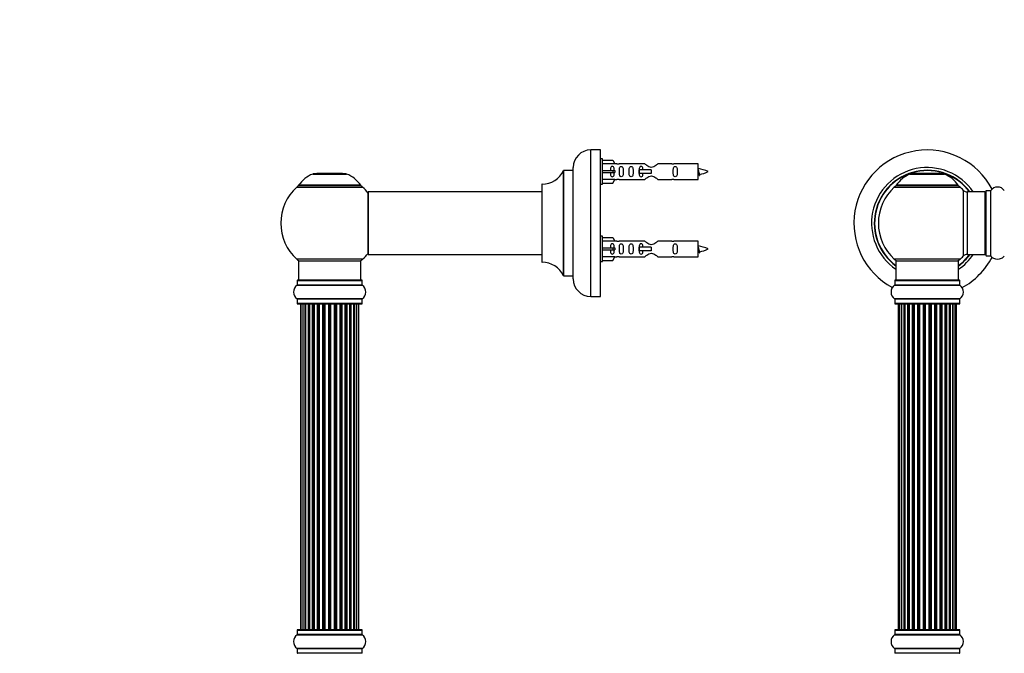
# Model space of a CAD drawing. Units: millimetres. Extents: x 0 to 1406, y 0 to 2090.
# Drawn here: x 0 to 504, y 1441 to 1765 of the extents above; entities that cross this region are included whole.
import ezdxf
from ezdxf import colors
from ezdxf.entities.mleader import LeaderData, LeaderLine
from ezdxf.math import Vec2, Vec3

# ---------------------------------------------------------------- set-up
doc = ezdxf.new("R2010")
doc.units = ezdxf.units.MM
for name, color, linetype in [('DV1_Défaut', 7, 'Continuous'), ('DV4_Défaut', 7, 'Continuous'), ('Défaut', 7, 'Continuous')]:
    doc.layers.add(name, color=color, linetype=linetype)

# ---------------------------------------------------------------- blocks, each defined once
blk = doc.blocks.new('_DOT')
at = {"color": 0}
blk.add_line((0, 0), (-1, 0), dxfattribs=at)
at = {"color": 0, "const_width": 0.333}
blk.add_lwpolyline([(-0.1665, 0, 1), (0.1665, 0, 1)], format="xyb", close=True, dxfattribs=at)
blk = doc.blocks.new('SE')
at = {"layer": 'DV1_Défaut', "color": 7, "linetype": 'Continuous'}
for p, q in [((455.86, 1686.41), (473.23, 1686.41)), ((472.86, 1686.48), (456.24, 1686.48)), ((458.05, 1686.68), (457.85, 1686.48)), ((471.05, 1686.68), (458.05, 1686.68)), ((471.25, 1686.48), (471.05, 1686.68)), ((447.69, 1679.7), (481.4, 1679.7)), ((480.44, 1680.64), (448.65, 1680.64)), ((448.74, 1680.48), (480.36, 1680.48)), ((482.91, 1678.19), (482.91, 1644.27)), ((485.11, 1645.23), (485.11, 1677.23)), ((494.05, 1677.23), (485.11, 1677.23)), ((494.05, 1677.23), (494.05, 1645.23)), ((494.55, 1677.78), (494.55, 1644.68)), ((494.65, 1644.58), (494.65, 1677.88)), ((496.99, 1677.88), (494.65, 1677.88)), ((496.99, 1677.88), (496.99, 1644.58)), ((497.08, 1644.54), (497.08, 1677.92)), ((485.11, 1645.23), (494.05, 1645.23)), ((494.65, 1644.58), (496.99, 1644.58)), ((481.4, 1642.76), (447.69, 1642.76)), ((448.55, 1641.98), (480.55, 1641.98)), ((448.55, 1641.98), (448.55, 1631.98)), ((480.55, 1631.98), (480.55, 1641.98)), ((447.85, 1629.45), (481.24, 1629.45)), ((447.9, 1631.88), (481.2, 1631.88)), ((447.9, 1631.88), (447.9, 1629.53)), ((481.2, 1629.53), (447.9, 1629.53)), ((481.1, 1631.98), (448, 1631.98)), ((481.2, 1629.53), (481.2, 1631.88)), ((481.24, 1622.51), (447.85, 1622.51)), ((447.9, 1622.43), (481.2, 1622.43)), ((447.9, 1622.43), (447.9, 1620.08)), ((481.2, 1620.08), (447.9, 1620.08)), ((448, 1619.98), (481.1, 1619.98)), ((450.23, 1619.78), (449.62, 1619.78)), ((449.62, 1619.78), (449.62, 1453.18)), ((451.42, 1619.78), (450.23, 1619.78)), ((450.23, 1619.78), (450.23, 1453.18)), ((452.81, 1619.78), (451.42, 1619.78)), ((451.42, 1453.18), (451.42, 1619.78)), ((451.42, 1619.78), (451.42, 1453.18)), ((452.81, 1453.18), (452.81, 1619.78)), ((452.81, 1619.78), (453.05, 1619.78)), ((453.05, 1619.78), (453.05, 1453.18)), ((454.71, 1619.78), (453.14, 1619.78)), ((453.14, 1619.78), (453.14, 1453.18)), ((454.71, 1453.18), (454.71, 1619.78)), ((454.71, 1619.78), (454.97, 1619.78)), ((454.97, 1619.78), (454.97, 1453.18)), ((455.4, 1619.78), (454.97, 1619.78)), ((457.05, 1619.78), (455.32, 1619.78)), ((455.32, 1619.78), (455.32, 1453.18)), ((457.05, 1453.18), (457.05, 1619.78)), ((457.05, 1619.78), (457.3, 1619.78)), ((457.3, 1619.78), (457.3, 1453.18)), ((457.8, 1619.78), (457.3, 1619.78)), ((457.8, 1453.18), (457.8, 1619.78)), ((457.8, 1619.78), (457.85, 1619.78)), ((459.71, 1619.78), (457.85, 1619.78)), ((457.85, 1619.78), (457.85, 1453.18)), ((459.71, 1453.18), (459.71, 1619.78)), ((459.71, 1619.78), (459.95, 1619.78)), ((459.95, 1619.78), (459.95, 1453.18)), ((460.5, 1619.78), (459.95, 1619.78)), ((460.5, 1453.18), (460.5, 1619.78)), ((460.5, 1619.78), (460.64, 1619.78)), ((462.58, 1619.78), (460.64, 1619.78)), ((460.64, 1619.78), (460.64, 1453.18)), ((462.58, 1453.18), (462.58, 1619.78)), ((462.58, 1619.78), (462.8, 1619.78)), ((462.8, 1619.78), (462.8, 1453.18)), ((463.37, 1619.78), (462.8, 1619.78)), ((463.37, 1453.18), (463.37, 1619.78)), ((463.56, 1619.78), (463.37, 1619.78)), ((465.54, 1619.78), (463.56, 1619.78)), ((463.56, 1619.78), (463.56, 1453.18)), ((465.54, 1453.18), (465.54, 1619.78)), ((465.54, 1619.78), (465.72, 1619.78)), ((466.3, 1619.78), (465.72, 1619.78)), ((465.72, 1619.78), (465.72, 1453.18)), ((466.3, 1453.18), (466.3, 1619.78)), ((466.3, 1619.78), (466.51, 1619.78)), ((468.46, 1619.78), (466.51, 1619.78)), ((466.51, 1619.78), (466.51, 1453.18)), ((468.46, 1619.78), (468.6, 1619.78)), ((468.46, 1453.18), (468.46, 1619.78)), ((469.15, 1619.78), (468.6, 1619.78)), ((468.6, 1619.78), (468.6, 1453.18)), ((469.15, 1453.18), (469.15, 1619.78)), ((469.15, 1619.78), (469.39, 1619.78)), ((471.24, 1619.78), (469.39, 1619.78)), ((469.39, 1619.78), (469.39, 1453.18)), ((471.24, 1619.78), (471.29, 1619.78)), ((471.24, 1453.18), (471.24, 1619.78)), ((471.8, 1619.78), (471.29, 1619.78)), ((471.29, 1619.78), (471.29, 1453.18)), ((471.8, 1453.18), (471.8, 1619.78)), ((471.8, 1619.78), (472.05, 1619.78)), ((473.78, 1619.78), (472.05, 1619.78)), ((472.05, 1619.78), (472.05, 1453.18)), ((474.13, 1619.78), (473.7, 1619.78)), ((473.78, 1453.18), (473.78, 1619.78)), ((474.13, 1453.18), (474.13, 1619.78)), ((474.13, 1619.78), (474.38, 1619.78)), ((475.95, 1619.78), (474.38, 1619.78)), ((474.38, 1619.78), (474.38, 1453.18)), ((475.95, 1453.18), (475.95, 1619.78)), ((476.04, 1453.18), (476.04, 1619.78)), ((476.04, 1619.78), (476.28, 1619.78)), ((477.67, 1619.78), (476.28, 1619.78)), ((476.28, 1619.78), (476.28, 1453.18)), ((478.86, 1619.78), (477.67, 1619.78)), ((477.67, 1619.78), (477.67, 1453.18)), ((477.67, 1453.18), (477.67, 1619.78)), ((479.47, 1619.78), (478.86, 1619.78)), ((478.86, 1453.18), (478.86, 1619.78)), ((479.47, 1453.18), (479.47, 1619.78)), ((481.2, 1620.08), (481.2, 1622.43)), ((447.9, 1452.88), (481.2, 1452.88)), ((447.9, 1452.88), (447.9, 1450.53)), ((481.1, 1452.98), (448, 1452.98)), ((449.62, 1453.18), (450.23, 1453.18)), ((450.23, 1453.18), (451.42, 1453.18)), ((451.42, 1453.18), (452.81, 1453.18)), ((453.05, 1453.18), (452.81, 1453.18)), ((453.14, 1453.18), (454.71, 1453.18)), ((454.97, 1453.18), (454.71, 1453.18)), ((454.97, 1453.18), (455.4, 1453.18)), ((455.32, 1453.18), (457.05, 1453.18)), ((457.3, 1453.18), (457.05, 1453.18)), ((457.3, 1453.18), (457.8, 1453.18)), ((457.85, 1453.18), (457.8, 1453.18)), ((457.85, 1453.18), (459.71, 1453.18)), ((459.95, 1453.18), (459.71, 1453.18)), ((459.95, 1453.18), (460.5, 1453.18)), ((460.64, 1453.18), (460.5, 1453.18)), ((460.64, 1453.18), (462.58, 1453.18)), ((462.8, 1453.18), (462.58, 1453.18)), ((462.8, 1453.18), (463.37, 1453.18)), ((463.37, 1453.18), (463.56, 1453.18)), ((463.56, 1453.18), (465.54, 1453.18)), ((465.72, 1453.18), (465.54, 1453.18)), ((465.72, 1453.18), (466.3, 1453.18)), ((466.51, 1453.18), (466.3, 1453.18)), ((466.51, 1453.18), (468.46, 1453.18)), ((468.6, 1453.18), (468.46, 1453.18)), ((468.6, 1453.18), (469.15, 1453.18)), ((469.39, 1453.18), (469.15, 1453.18)), ((469.39, 1453.18), (471.24, 1453.18)), ((471.29, 1453.18), (471.24, 1453.18)), ((471.29, 1453.18), (471.8, 1453.18)), ((472.05, 1453.18), (471.8, 1453.18)), ((472.05, 1453.18), (473.78, 1453.18)), ((473.7, 1453.18), (474.13, 1453.18)), ((474.38, 1453.18), (474.13, 1453.18)), ((474.38, 1453.18), (475.95, 1453.18)), ((476.28, 1453.18), (476.04, 1453.18)), ((476.28, 1453.18), (477.67, 1453.18)), ((477.67, 1453.18), (478.86, 1453.18)), ((478.86, 1453.18), (479.47, 1453.18)), ((481.2, 1450.53), (481.2, 1452.88)), ((447.85, 1450.45), (481.24, 1450.45)), ((481.2, 1450.53), (447.9, 1450.53)), ((481.24, 1443.51), (447.85, 1443.51)), ((447.9, 1443.43), (481.2, 1443.43)), ((447.9, 1443.43), (447.9, 1441.08)), ((481.2, 1441.08), (481.2, 1443.43)), ((481.2, 1441.08), (447.9, 1441.08))]:
    blk.add_line(p, q, dxfattribs=at)
for centre, radius, start, end in [((464.55, 1661.23), 37.5, 27.7153, 241.5886), ((464.55, 1661.23), 28.5, 34.1529, 235.8471), ((464.55, 1661.23), 27.1, 36.1858, 233.8142), ((464.55, 1661.23), 27, 36.3412, 233.6588), ((464.55, 1661.23), 26.94, 36.4318, 233.5682), ((461.83, 1671.56), 16, 111.8969, 145.4476), ((456.24, 1685.48), 1, 90, 111.8969), ((472.86, 1685.48), 1, 68.1031, 90), ((467.26, 1671.56), 16, 34.5524, 68.1031), ((464.55, 1661.23), 25, 132.3846, 227.6154), ((449.72, 1677.48), 3, 90, 132.3846), ((448.74, 1680.58), 0.1, 145.4476, 270), ((479.38, 1677.48), 3, 47.6154, 90), ((480.36, 1680.58), 0.1, 270, 34.5524), ((464.55, 1661.23), 25, 42.7321, 47.6154), ((500.55, 1675.49), 4.24, 34.9821, 145.0179), ((485.11, 1680.23), 3, 222.7321, 270), ((494.05, 1676.73), 0.5, 0, 90), ((494.65, 1677.78), 0.1, 90, 180), ((496.99, 1677.98), 0.1, 270, 325.0179), ((464.55, 1661.23), 28.5, 304.1529, 325.8471), ((464.55, 1661.23), 27, 306.3412, 323.6588), ((464.55, 1661.23), 26.94, 306.4318, 323.5682), ((464.55, 1661.23), 27.1, 306.1858, 323.8142), ((464.55, 1661.23), 25, 312.3846, 317.2679), ((464.55, 1661.23), 37.5, 298.4114, 332.2847), ((485.11, 1642.23), 3, 90, 137.2679), ((494.05, 1645.73), 0.5, 270, 0), ((494.65, 1644.68), 0.1, 180, 270), ((496.99, 1644.48), 0.1, 34.9821, 90), ((500.55, 1646.97), 4.24, 214.9821, 241.1068), ((500.55, 1648.08), 5.24, 246.675, 293.3251), ((499.29, 1645.04), 1.94, 245.377, 249.9638), ((500.55, 1646.97), 4.24, 299.1889, 325.0179), ((449.72, 1644.98), 3, 227.6154, 270), ((479.38, 1644.98), 3, 270, 312.3846), ((450.28, 1625.98), 4.24, 124.9821, 235.0179), ((447.8, 1629.53), 0.1, 304.9821, 0), ((448, 1631.88), 0.1, 90, 180), ((481.1, 1631.88), 0.1, 0, 90), ((481.3, 1629.53), 0.1, 180, 235.0179), ((478.81, 1625.98), 4.24, 304.9821, 55.0179), ((447.8, 1622.43), 0.1, 0, 55.0179), ((448, 1620.08), 0.1, 180, 270), ((449.82, 1619.78), 0.2, 90, 180), ((450.43, 1619.78), 0.2, 90, 180), ((451.62, 1619.78), 0.2, 90, 180), ((453.34, 1619.78), 0.2, 90, 180), ((455.52, 1619.78), 0.2, 90, 180), ((458.05, 1619.78), 0.2, 90, 180), ((460.84, 1619.78), 0.2, 90, 180), ((468.26, 1619.78), 0.2, 0, 90), ((471.04, 1619.78), 0.2, 0, 90), ((473.58, 1619.78), 0.2, 0, 90), ((475.75, 1619.78), 0.2, 0, 90), ((477.47, 1619.78), 0.2, 0, 90), ((478.66, 1619.78), 0.2, 0, 90), ((479.27, 1619.78), 0.2, 0, 90), ((481.1, 1620.08), 0.1, 270, 0), ((481.3, 1622.43), 0.1, 124.9821, 180), ((448, 1452.88), 0.1, 90, 180), ((449.82, 1453.18), 0.2, 180, 270), ((450.43, 1453.18), 0.2, 180, 270), ((451.62, 1453.18), 0.2, 180, 270), ((453.34, 1453.18), 0.2, 180, 270), ((455.52, 1453.18), 0.2, 180, 270), ((458.05, 1453.18), 0.2, 180, 270), ((460.84, 1453.18), 0.2, 180, 270), ((468.26, 1453.18), 0.2, 270, 0), ((471.04, 1453.18), 0.2, 270, 0), ((473.58, 1453.18), 0.2, 270, 0), ((475.75, 1453.18), 0.2, 270, 0), ((477.47, 1453.18), 0.2, 270, 0), ((478.66, 1453.18), 0.2, 270, 0), ((479.27, 1453.18), 0.2, 270, 0), ((481.1, 1452.88), 0.1, 0, 90), ((450.28, 1446.98), 4.24, 124.9821, 235.0179), ((447.8, 1450.53), 0.1, 304.9821, 0), ((481.3, 1450.53), 0.1, 180, 235.0179), ((478.81, 1446.98), 4.24, 304.9821, 55.0179), ((447.8, 1443.43), 0.1, 0, 55.0179), ((481.3, 1443.43), 0.1, 124.9821, 180), ((448, 1441.08), 0.1, 180, 270), ((481.1, 1441.08), 0.1, 270, 0)]:
    blk.add_arc(centre, radius, start, end, dxfattribs=at)
for centre, major_axis, ratio, start_param, end_param in [((451.38, 1619.78), (0, 0.2), 0.187711, 4.712389, 6.283185), ((452.73, 1619.78), (0, 0.2), 0.387825, 4.712389, 6.283185), ((453.22, 1619.78), (0, 0.2), 0.821054, 0, 1.570796), ((454.6, 1619.78), (0, 0.2), 0.570989, 4.712389, 6.283185), ((455.1, 1619.78), (0, 0.2), 0.684425, 0, 1.570796), ((456.9, 1619.78), (0, 0.2), 0.729199, 4.712389, 6.283185), ((457.4, 1619.78), (0, 0.2), 0.517884, 0, 1.570796), ((457.9, 1619.78), (0, 0.2), 0.4819, 0, 1.570796), ((459.54, 1619.78), (0, 0.2), 0.855538, 4.712389, 6.283185), ((460.01, 1619.78), (0, 0.2), 0.328709, 0, 1.570796), ((460.56, 1619.78), (0, 0.2), 0.289192, 0, 1.570796), ((462.39, 1619.78), (0, 0.2), 0.944487, 4.712389, 6.283185), ((462.82, 1619.78), (0, 0.2), 0.125168, 0, 1.570796), ((463.39, 1619.78), (0, 0.2), 0.083844, 0, 1.570796), ((463.75, 1619.78), (0, -0.2), 0.992157, 3.141593, 4.712389), ((465.34, 1619.78), (0, -0.2), 0.992157, 1.570796, 3.141593), ((465.7, 1619.78), (0, -0.2), 0.083844, 1.570796, 3.141593), ((466.27, 1619.78), (0, -0.2), 0.125168, 1.570796, 3.141593), ((466.7, 1619.78), (0, -0.2), 0.944487, 3.141593, 4.712389), ((468.54, 1619.78), (0, -0.2), 0.289192, 1.570796, 3.141593), ((469.08, 1619.78), (0, -0.2), 0.328709, 1.570796, 3.141593), ((469.56, 1619.78), (0, -0.2), 0.855538, 3.141593, 4.712389), ((471.2, 1619.78), (0, -0.2), 0.4819, 1.570796, 3.141593), ((471.69, 1619.78), (0, -0.2), 0.517884, 1.570796, 3.141593), ((472.19, 1619.78), (0, -0.2), 0.729199, 3.141593, 4.712389), ((473.99, 1619.78), (0, -0.2), 0.684425, 1.570796, 3.141593), ((474.49, 1619.78), (0, -0.2), 0.570989, 3.141593, 4.712389), ((475.88, 1619.78), (0, -0.2), 0.821054, 1.570796, 3.141593), ((476.36, 1619.78), (0, -0.2), 0.387825, 3.141593, 4.712389), ((477.71, 1619.78), (0, -0.2), 0.187711, 3.141593, 4.712389), ((451.38, 1453.18), (0, 0.2), 0.187711, 3.141593, 4.712389), ((452.73, 1453.18), (0, 0.2), 0.387825, 3.141593, 4.712389), ((453.22, 1453.18), (0, 0.2), 0.821054, 1.570796, 3.141593), ((454.6, 1453.18), (0, 0.2), 0.570989, 3.141593, 4.712389), ((455.1, 1453.18), (0, 0.2), 0.684425, 1.570796, 3.141593), ((456.9, 1453.18), (0, 0.2), 0.729199, 3.141593, 4.712389), ((457.4, 1453.18), (0, 0.2), 0.517884, 1.570796, 3.141593), ((457.9, 1453.18), (0, 0.2), 0.4819, 1.570796, 3.141593), ((459.54, 1453.18), (0, 0.2), 0.855538, 3.141593, 4.712389), ((460.01, 1453.18), (0, 0.2), 0.328709, 1.570796, 3.141593), ((460.56, 1453.18), (0, 0.2), 0.289192, 1.570796, 3.141591), ((462.39, 1453.18), (0, 0.2), 0.944487, 3.141593, 4.712389), ((462.82, 1453.18), (0, 0.2), 0.125168, 1.570796, 3.141593), ((463.39, 1453.18), (0, 0.2), 0.083844, 1.570796, 3.141591), ((463.75, 1453.18), (0, -0.2), 0.992157, 4.712389, 6.283185), ((465.34, 1453.18), (0, -0.2), 0.992157, 0, 1.570796), ((465.7, 1453.18), (0, -0.2), 0.083844, 0, 1.570796), ((466.27, 1453.18), (0, -0.2), 0.125168, 0, 1.570796), ((466.7, 1453.18), (0, -0.2), 0.944487, 4.712389, 6.283185), ((468.54, 1453.18), (0, -0.2), 0.289192, 0, 1.570796), ((469.08, 1453.18), (0, -0.2), 0.328709, 0, 1.570796), ((469.56, 1453.18), (0, -0.2), 0.855538, 4.712389, 6.283185), ((471.2, 1453.18), (0, -0.2), 0.4819, 0, 1.570796), ((471.69, 1453.18), (0, -0.2), 0.517884, 0, 1.570796), ((472.19, 1453.18), (0, -0.2), 0.729199, 4.712389, 6.283185), ((473.99, 1453.18), (0, -0.2), 0.684425, 0, 1.570796), ((474.49, 1453.18), (0, -0.2), 0.570989, 4.712389, 6.283185), ((475.88, 1453.18), (0, -0.2), 0.821054, 0, 1.570796), ((476.36, 1453.18), (0, -0.2), 0.387825, 4.712389, 6.283185), ((477.71, 1453.18), (0, -0.2), 0.187711, 4.712389, 6.283185)]:
    blk.add_ellipse(centre, major_axis=major_axis, ratio=ratio, start_param=start_param, end_param=end_param, dxfattribs=at)
blk = doc.blocks.new('SE3')
at = {"layer": 'DV4_Défaut', "color": 7, "linetype": 'Continuous'}
for p, q in [((292.33, 1623.73), (292.33, 1698.73)), ((297.33, 1698.73), (292.33, 1698.73)), ((297.33, 1623.73), (297.33, 1698.73)), ((298.33, 1694.13), (297.33, 1694.13)), ((298.33, 1681.13), (298.33, 1694.13)), ((298.33, 1693.51), (303.66, 1693.51)), ((303.66, 1693.51), (304.71, 1691.6)), ((283.33, 1632.73), (283.33, 1689.73)), ((304.71, 1691.6), (298.33, 1691.6)), ((305.74, 1691.63), (304.69, 1691.63)), ((319.98, 1691.61), (306.81, 1691.61)), ((317.04, 1688.63), (316.87, 1688.63)), ((316.87, 1688.63), (316.87, 1686.63)), ((323.33, 1688.63), (317.04, 1688.63)), ((317.04, 1688.63), (317.04, 1686.63)), ((323.33, 1688.63), (323.33, 1687.63)), ((333.86, 1691.61), (326.68, 1691.61)), ((347.33, 1691.63), (334.92, 1691.63)), ((347.33, 1683.63), (347.33, 1691.63)), ((150, 1686.41), (167.36, 1686.41)), ((166.99, 1686.48), (150.37, 1686.48)), ((152.18, 1686.68), (151.98, 1686.48)), ((165.18, 1686.68), (152.18, 1686.68)), ((165.38, 1686.48), (165.18, 1686.68)), ((278.3, 1688.17), (278.3, 1634.29)), ((278.4, 1634.23), (278.4, 1688.23)), ((283.23, 1688.23), (278.4, 1688.23)), ((283.23, 1688.23), (283.23, 1634.23)), ((298.33, 1688.13), (303.66, 1688.13)), ((298.33, 1687.13), (303.66, 1687.13)), ((304.71, 1683.66), (298.33, 1683.66)), ((303.66, 1688.13), (303.66, 1687.13)), ((303.66, 1688.13), (304.71, 1688.13)), ((303.66, 1687.13), (304.71, 1687.13)), ((303.66, 1681.75), (304.71, 1683.66)), ((304.69, 1683.63), (305.74, 1683.63)), ((306.81, 1683.65), (319.98, 1683.65)), ((317.04, 1686.63), (316.87, 1686.63)), ((323.33, 1686.63), (317.04, 1686.63)), ((323.33, 1687.63), (323.33, 1686.63)), ((326.68, 1683.65), (333.86, 1683.65)), ((334.92, 1683.63), (347.33, 1683.63)), ((141.83, 1679.7), (175.53, 1679.7)), ((174.57, 1680.64), (142.79, 1680.64)), ((142.87, 1680.48), (174.49, 1680.48)), ((267.33, 1681.13), (267.33, 1641.33)), ((267.43, 1641.23), (267.43, 1681.23)), ((297.33, 1681.13), (298.33, 1681.13)), ((298.33, 1681.75), (303.66, 1681.75)), ((178.33, 1677.13), (178.33, 1645.33)), ((178.43, 1645.23), (178.43, 1677.23)), ((267.33, 1677.23), (178.43, 1677.23)), ((298.33, 1654.53), (297.33, 1654.53)), ((298.33, 1641.53), (298.33, 1654.53)), ((298.33, 1653.91), (303.66, 1653.91)), ((303.66, 1653.91), (304.71, 1652)), ((304.71, 1652), (298.33, 1652)), ((298.33, 1648.53), (303.66, 1648.53)), ((303.66, 1648.53), (303.66, 1647.53)), ((303.66, 1648.53), (304.71, 1648.53)), ((305.74, 1652.03), (304.69, 1652.03)), ((319.98, 1652.01), (306.81, 1652.01)), ((317.04, 1649.03), (316.87, 1649.03)), ((316.87, 1649.03), (316.87, 1647.03)), ((323.33, 1649.03), (317.04, 1649.03)), ((317.04, 1649.03), (317.04, 1647.03)), ((323.33, 1649.03), (323.33, 1648.03)), ((333.86, 1652.01), (326.68, 1652.01)), ((347.33, 1652.03), (334.92, 1652.03)), ((347.33, 1644.03), (347.33, 1652.03)), ((178.43, 1645.23), (190.58, 1645.23)), ((190.58, 1645.23), (194.08, 1645.23)), ((194.08, 1645.23), (267.33, 1645.23)), ((298.33, 1647.53), (303.66, 1647.53)), ((304.71, 1644.06), (298.33, 1644.06)), ((303.66, 1647.53), (304.71, 1647.53)), ((303.66, 1642.15), (304.71, 1644.06)), ((304.69, 1644.03), (305.74, 1644.03)), ((306.81, 1644.05), (319.98, 1644.05)), ((317.04, 1647.03), (316.87, 1647.03)), ((323.33, 1647.03), (317.04, 1647.03)), ((323.33, 1648.03), (323.33, 1647.03)), ((326.68, 1644.05), (333.86, 1644.05)), ((334.92, 1644.03), (347.33, 1644.03)), ((175.53, 1642.76), (141.83, 1642.76)), ((142.68, 1641.98), (174.68, 1641.98)), ((142.68, 1641.98), (142.68, 1631.98)), ((174.68, 1631.98), (174.68, 1641.98)), ((297.33, 1641.53), (298.33, 1641.53)), ((298.33, 1642.15), (303.66, 1642.15)), ((278.4, 1634.23), (283.23, 1634.23)), ((141.99, 1629.45), (175.37, 1629.45)), ((142.03, 1631.88), (175.33, 1631.88)), ((142.03, 1631.88), (142.03, 1629.53)), ((175.33, 1629.53), (142.03, 1629.53)), ((175.23, 1631.98), (142.13, 1631.98)), ((175.33, 1629.53), (175.33, 1631.88)), ((292.33, 1623.73), (297.33, 1623.73)), ((175.37, 1622.51), (141.99, 1622.51)), ((142.03, 1622.43), (175.33, 1622.43)), ((142.03, 1622.43), (142.03, 1620.08)), ((175.33, 1620.08), (142.03, 1620.08)), ((142.13, 1619.98), (175.23, 1619.98)), ((143.99, 1619.78), (143.68, 1619.78)), ((143.68, 1619.78), (143.68, 1453.18)), ((144.89, 1619.78), (143.99, 1619.78)), ((143.99, 1619.78), (143.99, 1453.18)), ((146.18, 1619.78), (144.89, 1619.78)), ((144.89, 1619.78), (144.89, 1453.18)), ((146.18, 1453.18), (146.18, 1619.78)), ((146.18, 1619.78), (146.35, 1619.78)), ((147.84, 1619.78), (146.35, 1619.78)), ((146.35, 1619.78), (146.35, 1453.18)), ((147.84, 1453.18), (147.84, 1619.78)), ((147.84, 1619.78), (148.08, 1619.78)), ((148.31, 1619.78), (148.08, 1619.78)), ((148.08, 1619.78), (148.08, 1453.18)), ((149.97, 1619.78), (148.31, 1619.78)), ((148.31, 1619.78), (148.31, 1453.18)), ((149.97, 1453.18), (149.97, 1619.78)), ((149.97, 1619.78), (150.22, 1619.78)), ((150.69, 1619.78), (150.22, 1619.78)), ((150.22, 1619.78), (150.22, 1453.18)), ((152.48, 1619.78), (150.68, 1619.78)), ((150.68, 1619.78), (150.68, 1453.18)), ((152.48, 1453.18), (152.48, 1619.78)), ((152.48, 1619.78), (152.72, 1619.78)), ((153.25, 1619.78), (152.72, 1619.78)), ((152.72, 1619.78), (152.72, 1453.18)), ((153.25, 1453.18), (153.25, 1619.78)), ((153.25, 1619.78), (153.35, 1619.78)), ((155.26, 1619.78), (153.35, 1619.78)), ((153.35, 1619.78), (153.35, 1453.18)), ((155.26, 1453.18), (155.26, 1619.78)), ((155.26, 1619.78), (155.49, 1619.78)), ((156.06, 1619.78), (155.49, 1619.78)), ((155.49, 1619.78), (155.49, 1453.18)), ((156.06, 1453.18), (156.06, 1619.78)), ((156.06, 1619.78), (156.22, 1619.78)), ((158.19, 1619.78), (156.22, 1619.78)), ((156.22, 1619.78), (156.22, 1453.18)), ((158.19, 1453.18), (158.19, 1619.78)), ((158.19, 1619.78), (158.39, 1619.78)), ((158.97, 1619.78), (158.39, 1619.78)), ((158.39, 1619.78), (158.39, 1453.18)), ((158.97, 1453.18), (158.97, 1619.78)), ((158.97, 1619.78), (159.17, 1619.78)), ((161.14, 1619.78), (159.17, 1619.78)), ((159.17, 1619.78), (159.17, 1453.18)), ((161.14, 1453.18), (161.14, 1619.78)), ((161.14, 1619.78), (161.31, 1619.78)), ((161.88, 1619.78), (161.31, 1619.78)), ((161.31, 1619.78), (161.31, 1453.18)), ((161.88, 1453.18), (161.88, 1619.78)), ((161.88, 1619.78), (162.1, 1619.78)), ((164.01, 1619.78), (162.1, 1619.78)), ((162.1, 1619.78), (162.1, 1453.18)), ((164.01, 1619.78), (164.11, 1619.78)), ((164.01, 1453.18), (164.01, 1619.78)), ((164.64, 1619.78), (164.11, 1619.78)), ((164.11, 1619.78), (164.11, 1453.18)), ((164.64, 1453.18), (164.64, 1619.78)), ((164.64, 1619.78), (164.88, 1619.78)), ((166.68, 1619.78), (164.88, 1619.78)), ((164.88, 1619.78), (164.88, 1453.18)), ((167.14, 1619.78), (166.67, 1619.78)), ((166.68, 1453.18), (166.68, 1619.78)), ((167.14, 1453.18), (167.14, 1619.78)), ((167.14, 1619.78), (167.4, 1619.78)), ((169.05, 1619.78), (167.4, 1619.78)), ((167.4, 1619.78), (167.4, 1453.18)), ((169.28, 1619.78), (169.05, 1619.78)), ((169.05, 1453.18), (169.05, 1619.78)), ((169.28, 1453.18), (169.28, 1619.78)), ((169.28, 1619.78), (169.53, 1619.78)), ((171.01, 1619.78), (169.53, 1619.78)), ((169.53, 1619.78), (169.53, 1453.18)), ((171.01, 1619.78), (171.18, 1619.78)), ((171.01, 1453.18), (171.01, 1619.78)), ((172.47, 1619.78), (171.18, 1619.78)), ((171.18, 1619.78), (171.18, 1453.18)), ((173.38, 1619.78), (172.47, 1619.78)), ((172.47, 1453.18), (172.47, 1619.78)), ((173.38, 1619.78), (173.68, 1619.78)), ((173.38, 1453.18), (173.38, 1619.78)), ((173.68, 1453.18), (173.68, 1619.78)), ((175.33, 1620.08), (175.33, 1622.43)), ((142.03, 1452.88), (175.33, 1452.88)), ((142.03, 1452.88), (142.03, 1450.53)), ((175.23, 1452.98), (142.13, 1452.98)), ((143.99, 1453.18), (143.68, 1453.18)), ((143.99, 1453.18), (144.89, 1453.18)), ((144.89, 1453.18), (146.18, 1453.18)), ((146.35, 1453.18), (146.18, 1453.18)), ((146.35, 1453.18), (147.84, 1453.18)), ((148.08, 1453.18), (147.84, 1453.18)), ((148.08, 1453.18), (148.31, 1453.18)), ((148.31, 1453.18), (149.97, 1453.18)), ((150.22, 1453.18), (149.97, 1453.18)), ((150.22, 1453.18), (150.69, 1453.18)), ((150.68, 1453.18), (152.48, 1453.18)), ((152.72, 1453.18), (152.48, 1453.18)), ((152.72, 1453.18), (153.25, 1453.18)), ((153.35, 1453.18), (153.25, 1453.18)), ((153.35, 1453.18), (155.26, 1453.18)), ((155.49, 1453.18), (155.26, 1453.18)), ((155.49, 1453.18), (156.06, 1453.18)), ((156.22, 1453.18), (156.06, 1453.18)), ((156.22, 1453.18), (158.19, 1453.18)), ((158.39, 1453.18), (158.19, 1453.18)), ((158.39, 1453.18), (158.97, 1453.18)), ((159.17, 1453.18), (158.97, 1453.18)), ((159.17, 1453.18), (161.14, 1453.18)), ((161.31, 1453.18), (161.14, 1453.18)), ((161.31, 1453.18), (161.88, 1453.18)), ((162.1, 1453.18), (161.88, 1453.18)), ((162.1, 1453.18), (164.01, 1453.18)), ((164.11, 1453.18), (164.01, 1453.18)), ((164.11, 1453.18), (164.64, 1453.18)), ((164.88, 1453.18), (164.64, 1453.18)), ((164.88, 1453.18), (166.68, 1453.18)), ((166.67, 1453.18), (167.14, 1453.18)), ((167.4, 1453.18), (167.14, 1453.18)), ((167.4, 1453.18), (169.05, 1453.18)), ((169.05, 1453.18), (169.28, 1453.18)), ((169.53, 1453.18), (169.28, 1453.18)), ((169.53, 1453.18), (171.01, 1453.18)), ((171.18, 1453.18), (171.01, 1453.18)), ((171.18, 1453.18), (172.47, 1453.18)), ((172.47, 1453.18), (173.38, 1453.18)), ((173.68, 1453.18), (173.38, 1453.18)), ((175.33, 1450.53), (175.33, 1452.88)), ((141.99, 1450.45), (175.37, 1450.45)), ((175.33, 1450.53), (142.03, 1450.53)), ((175.37, 1443.51), (141.99, 1443.51)), ((142.03, 1443.43), (175.33, 1443.43)), ((142.03, 1443.43), (142.03, 1441.08)), ((175.33, 1441.08), (175.33, 1443.43)), ((175.33, 1441.08), (142.03, 1441.08))]:
    blk.add_line(p, q, dxfattribs=at)
for centre, radius, start, end in [((292.33, 1689.73), 9, 90, 180), ((306.33, 1695.58), 3.99, 261.3705, 276.8507), ((334.33, 1695.58), 3.99, 263.1493, 278.6295), ((345.32, 1673.88), 15.45, 62.8736, 82.5393), ((155.97, 1671.56), 16, 111.8969, 145.4476), ((150.37, 1685.48), 1, 90, 111.8969), ((166.99, 1685.48), 1, 68.1031, 90), ((161.4, 1671.56), 16, 34.5524, 68.1031), ((267.42, 1693.23), 12, 270.042, 335.0733), ((278.4, 1688.13), 0.1, 90, 155.0733), ((283.23, 1688.33), 0.1, 270, 0), ((306.33, 1679.68), 3.99, 83.1493, 98.6295), ((334.33, 1679.68), 3.99, 81.3705, 96.8507), ((345.32, 1701.39), 15.45, 277.4607, 278.5674), ((311.09, 1669.39), 40.12, 24.0223, 24.9301), ((381.16, 1670.92), 36.4, 155.0764, 156.0001), ((345.32, 1701.39), 15.45, 280.1693, 297.1264), ((158.68, 1661.23), 25, 132.3846, 227.6154), ((143.85, 1677.48), 3, 90, 132.3846), ((142.87, 1680.58), 0.1, 145.4476, 270), ((173.51, 1677.48), 3, 47.6154, 90), ((174.49, 1680.58), 0.1, 270, 34.5524), ((158.68, 1661.23), 25, 38.1867, 47.6154), ((267.43, 1681.13), 0.1, 90.042, 180), ((178.43, 1677.13), 0.1, 90, 180), ((306.33, 1655.98), 3.99, 261.3705, 276.8507), ((334.33, 1655.98), 3.99, 263.1493, 278.6295), ((345.32, 1634.28), 15.45, 62.8736, 82.5393), ((158.68, 1661.23), 25, 312.3846, 321.8133), ((178.43, 1645.33), 0.1, 180, 270), ((306.33, 1640.08), 3.99, 83.1493, 98.6295), ((334.33, 1640.08), 3.99, 81.3705, 96.8507), ((345.32, 1661.79), 15.45, 277.4607, 278.5674), ((311.09, 1629.79), 40.12, 24.0223, 24.9301), ((381.16, 1631.32), 36.4, 155.0764, 156.0001), ((345.32, 1661.79), 15.45, 280.1693, 297.1264), ((143.85, 1644.98), 3, 227.6154, 270), ((173.51, 1644.98), 3, 270, 312.3846), ((267.43, 1641.33), 0.1, 180, 269.958), ((267.42, 1629.23), 12, 24.9267, 89.958), ((278.4, 1634.33), 0.1, 204.9267, 270), ((283.23, 1634.13), 0.1, 0, 90), ((144.42, 1625.98), 4.24, 124.9821, 235.0179), ((141.93, 1629.53), 0.1, 304.9821, 0), ((142.13, 1631.88), 0.1, 90, 180), ((175.23, 1631.88), 0.1, 0, 90), ((175.43, 1629.53), 0.1, 180, 235.0179), ((172.95, 1625.98), 4.24, 304.9821, 55.0179), ((292.33, 1632.73), 9, 180, 270), ((141.93, 1622.43), 0.1, 0, 55.0179), ((142.13, 1620.08), 0.1, 180, 270), ((143.88, 1619.78), 0.2, 90, 180), ((144.19, 1619.78), 0.2, 90, 180), ((145.09, 1619.78), 0.2, 90, 180), ((146.55, 1619.78), 0.2, 90, 180), ((148.51, 1619.78), 0.2, 90, 180), ((150.88, 1619.78), 0.2, 90, 180), ((153.55, 1619.78), 0.2, 90, 180), ((163.81, 1619.78), 0.2, 0, 90), ((166.48, 1619.78), 0.2, 0, 90), ((168.85, 1619.78), 0.2, 0, 90), ((170.81, 1619.78), 0.2, 0, 90), ((172.27, 1619.78), 0.2, 0, 90), ((173.18, 1619.78), 0.2, 0, 90), ((173.48, 1619.78), 0.2, 0, 90), ((175.23, 1620.08), 0.1, 270, 0), ((175.43, 1622.43), 0.1, 124.9821, 180), ((142.13, 1452.88), 0.1, 90, 180), ((143.88, 1453.18), 0.2, 180, 270), ((144.19, 1453.18), 0.2, 180, 270), ((145.09, 1453.18), 0.2, 180, 270), ((146.55, 1453.18), 0.2, 180, 270), ((148.51, 1453.18), 0.2, 180, 270), ((150.88, 1453.18), 0.2, 180, 270), ((153.55, 1453.18), 0.2, 180, 270), ((163.81, 1453.18), 0.2, 270, 0), ((166.48, 1453.18), 0.2, 270, 0), ((168.85, 1453.18), 0.2, 270, 0), ((170.81, 1453.18), 0.2, 270, 0), ((172.27, 1453.18), 0.2, 270, 0), ((173.18, 1453.18), 0.2, 270, 0), ((173.48, 1453.18), 0.2, 270, 0), ((175.23, 1452.88), 0.1, 0, 90), ((144.42, 1446.98), 4.24, 124.9821, 235.0179), ((141.93, 1450.53), 0.1, 304.9821, 0), ((175.43, 1450.53), 0.1, 180, 235.0179), ((172.95, 1446.98), 4.24, 304.9821, 55.0179), ((141.93, 1443.43), 0.1, 0, 55.0179), ((175.43, 1443.43), 0.1, 124.9821, 180), ((142.13, 1441.08), 0.1, 180, 270), ((175.23, 1441.08), 0.1, 270, 0)]:
    blk.add_arc(centre, radius, start, end, dxfattribs=at)
for centre, major_axis, ratio, start_param, end_param in [((306.89, 1687.63), (0, 4), 0.550336, 1.445468, 1.696124), ((306.89, 1648.03), (0, 4), 0.550336, 1.445468, 1.696124), ((145.05, 1619.78), (0, -0.2), 0.084013, 2.969061, 3.141593), ((146.12, 1619.78), (0, -0.2), 0.289353, 1.570796, 3.141593), ((147.74, 1619.78), (0, -0.2), 0.482048, 1.570796, 3.141593), ((148.24, 1619.78), (0, -0.2), 0.756886, 3.141593, 4.712389), ((149.84, 1619.78), (0, -0.2), 0.653675, 1.570796, 3.141593), ((150.34, 1619.78), (0, -0.2), 0.604466, 3.141593, 4.712389), ((150.8, 1619.78), (0, -0.2), 0.570851, 3.141593, 4.274707), ((152.32, 1619.78), (0, -0.2), 0.796733, 1.570796, 3.141593), ((152.81, 1619.78), (0, -0.2), 0.425628, 3.141593, 4.712389), ((153.33, 1619.78), (0, -0.2), 0.38767, 3.141593, 4.712389), ((155.08, 1619.78), (0, -0.2), 0.90497, 1.570796, 3.141593), ((155.53, 1619.78), (0, -0.2), 0.228188, 3.141593, 4.712389), ((156.09, 1619.78), (0, -0.2), 0.187545, 3.141593, 4.712389), ((156.42, 1619.78), (0, -0.2), 0.999788, 3.141593, 4.712389), ((158, 1619.78), (0, -0.2), 0.973656, 1.570796, 3.141593), ((158.39, 1619.78), (0, -0.2), 0.020775, 3.141593, 4.712389), ((158.97, 1619.78), (0, -0.2), 0.020775, 1.570796, 3.141593), ((159.37, 1619.78), (0, -0.2), 0.973656, 3.141593, 4.712389), ((160.94, 1619.78), (0, -0.2), 0.999788, 1.570796, 3.141593), ((161.27, 1619.78), (0, -0.2), 0.187545, 1.570796, 3.141593), ((161.83, 1619.78), (0, -0.2), 0.228188, 1.570796, 3.141593), ((162.28, 1619.78), (0, -0.2), 0.90497, 3.141593, 4.712389), ((164.03, 1619.78), (0, -0.2), 0.38767, 1.570796, 3.141593), ((164.55, 1619.78), (0, -0.2), 0.425628, 1.570796, 3.141593), ((165.04, 1619.78), (0, -0.2), 0.796733, 3.141593, 4.712389), ((166.56, 1619.78), (0, -0.2), 0.570851, 2.008478, 3.141593), ((167.02, 1619.78), (0, -0.2), 0.604466, 1.570796, 3.141593), ((167.53, 1619.78), (0, -0.2), 0.653675, 3.141593, 4.712389), ((169.13, 1619.78), (0, -0.2), 0.756886, 1.570796, 3.141593), ((169.62, 1619.78), (0, -0.2), 0.482048, 3.141593, 4.712389), ((171.24, 1619.78), (0, -0.2), 0.289353, 3.141593, 4.712389), ((172.31, 1619.78), (0, -0.2), 0.084013, 3.141593, 3.314124), ((145.05, 1453.18), (0, -0.2), 0.084013, 0, 0.172532), ((146.12, 1453.18), (0, -0.2), 0.289353, 0, 1.570796), ((147.74, 1453.18), (0, -0.2), 0.482048, 0, 1.570796), ((148.24, 1453.18), (0, -0.2), 0.756886, 4.712389, 6.283185), ((149.84, 1453.18), (0, -0.2), 0.653675, 0, 1.570796), ((150.34, 1453.18), (0, -0.2), 0.604466, 4.712389, 6.283185), ((150.8, 1453.18), (0, -0.2), 0.570851, 5.150071, 6.283185), ((152.32, 1453.18), (0, -0.2), 0.796733, 0, 1.570796), ((152.81, 1453.18), (0, -0.2), 0.425628, 4.712389, 6.283185), ((153.33, 1453.18), (0, -0.2), 0.38767, 4.712389, 6.283185), ((155.08, 1453.18), (0, -0.2), 0.90497, 0, 1.570796), ((155.53, 1453.18), (0, -0.2), 0.228188, 4.712389, 6.283185), ((156.09, 1453.18), (0, -0.2), 0.187545, 4.712389, 6.283185), ((156.42, 1453.18), (0, -0.2), 0.999788, 4.712389, 6.283185), ((158, 1453.18), (0, -0.2), 0.973656, 0, 1.570796), ((158.39, 1453.18), (0, -0.2), 0.020775, 4.712389, 6.283185), ((158.97, 1453.18), (0, -0.2), 0.020775, 0, 1.570796), ((159.37, 1453.18), (0, -0.2), 0.973656, 4.712389, 6.283185), ((160.94, 1453.18), (0, -0.2), 0.999788, 0, 1.570796), ((161.27, 1453.18), (0, -0.2), 0.187545, 0, 1.570796), ((161.83, 1453.18), (0, -0.2), 0.228188, 0, 1.570796), ((162.28, 1453.18), (0, -0.2), 0.90497, 4.712389, 6.283185), ((164.03, 1453.18), (0, -0.2), 0.38767, 0, 1.570796), ((164.55, 1453.18), (0, -0.2), 0.425628, 0, 1.570796), ((165.04, 1453.18), (0, -0.2), 0.796733, 4.712389, 6.283185), ((166.56, 1453.18), (0, -0.2), 0.570851, 0, 1.133115), ((167.02, 1453.18), (0, -0.2), 0.604466, 0, 1.570796), ((167.53, 1453.18), (0, -0.2), 0.653675, 4.712389, 6.283185), ((169.13, 1453.18), (0, -0.2), 0.756886, 0, 1.570796), ((169.62, 1453.18), (0, -0.2), 0.482048, 4.712389, 6.283185), ((171.24, 1453.18), (0, -0.2), 0.289353, 4.712389, 6.283185), ((172.31, 1453.18), (0, -0.2), 0.084013, 6.110654, 6.283185)]:
    blk.add_ellipse(centre, major_axis=major_axis, ratio=ratio, start_param=start_param, end_param=end_param, dxfattribs=at)
for points, knots in [([(304.35, 1688.13), (304.35, 1688.6), (304.35, 1689.06), (304.19, 1689.68), (304.11, 1689.87), (303.81, 1690.17), (303.59, 1690.28), (303.11, 1690.28), (302.89, 1690.17), (302.6, 1689.87), (302.51, 1689.67), (302.35, 1689.06), (302.36, 1688.6), (302.35, 1688.13)], [0, 0, 0, 0, 0.25, 0.25, 0.375, 0.375, 0.5, 0.5, 0.625, 0.625, 0.75, 0.75, 1, 1, 1, 1]), ([(306.97, 1687.63), (306.97, 1687.07), (306.95, 1686.52), (307.08, 1685.76), (307.14, 1685.52), (307.44, 1685.13), (307.69, 1684.98), (308.26, 1684.99), (308.51, 1685.13), (308.8, 1685.52), (308.87, 1685.76), (308.99, 1686.52), (308.97, 1687.08), (308.97, 1688.19), (308.99, 1688.75), (308.87, 1689.5), (308.8, 1689.75), (308.5, 1690.13), (308.25, 1690.28), (307.69, 1690.28), (307.44, 1690.13), (307.14, 1689.74), (307.07, 1689.5), (306.95, 1688.75), (306.97, 1688.19), (306.97, 1687.63)], [0, 0, 0, 0, 0.125, 0.125, 0.1875, 0.1875, 0.25, 0.25, 0.3125, 0.3125, 0.375, 0.375, 0.5, 0.5, 0.625, 0.625, 0.6875, 0.6875, 0.75, 0.75, 0.8125, 0.8125, 0.875, 0.875, 1, 1, 1, 1]), ([(312, 1687.63), (312, 1687.07), (311.98, 1686.52), (312.1, 1685.76), (312.17, 1685.52), (312.47, 1685.13), (312.72, 1684.98), (313.29, 1684.99), (313.54, 1685.13), (313.83, 1685.52), (313.9, 1685.76), (314.02, 1686.52), (314, 1687.08), (314, 1688.19), (314.02, 1688.75), (313.9, 1689.5), (313.83, 1689.75), (313.53, 1690.13), (313.28, 1690.28), (312.72, 1690.28), (312.47, 1690.13), (312.17, 1689.74), (312.1, 1689.5), (311.98, 1688.75), (312, 1688.19), (312, 1687.63)], [0, 0, 0, 0, 0.125, 0.125, 0.1875, 0.1875, 0.25, 0.25, 0.3125, 0.3125, 0.375, 0.375, 0.5, 0.5, 0.625, 0.625, 0.6875, 0.6875, 0.75, 0.75, 0.8125, 0.8125, 0.875, 0.875, 1, 1, 1, 1]), ([(319.07, 1688.64), (319.06, 1688.85), (319.05, 1689.05), (318.97, 1689.5), (318.9, 1689.75), (318.61, 1690.13), (318.36, 1690.28), (317.79, 1690.28), (317.54, 1690.13), (317.25, 1689.74), (317.18, 1689.5), (317.1, 1689.05), (317.09, 1688.85), (317.08, 1688.64)], [0, 0, 0, 0, 0.14116, 0.14116, 0.320931, 0.320931, 0.500702, 0.500702, 0.680473, 0.680473, 0.860243, 0.860243, 1, 1, 1, 1]), ([(326.68, 1691.61), (326.58, 1691.53), (326.14, 1691.15), (325.28, 1690.53), (324.94, 1690.3), (324.2, 1689.93), (323.77, 1689.78), (322.88, 1689.79), (322.46, 1689.93), (321.71, 1690.31), (321.38, 1690.53), (320.51, 1691.16), (320.08, 1691.53), (319.98, 1691.61)], [0, 0, 0, 0, 0.25, 0.25, 0.375, 0.375, 0.5, 0.5, 0.625, 0.625, 0.75, 0.75, 1, 1, 1, 1]), ([(334.56, 1687.63), (334.56, 1687.07), (334.54, 1686.52), (334.66, 1685.76), (334.73, 1685.52), (335.03, 1685.13), (335.28, 1684.98), (335.85, 1684.99), (336.1, 1685.13), (336.39, 1685.52), (336.46, 1685.76), (336.58, 1686.52), (336.56, 1687.08), (336.56, 1688.19), (336.58, 1688.75), (336.46, 1689.5), (336.39, 1689.75), (336.09, 1690.13), (335.84, 1690.28), (335.28, 1690.28), (335.03, 1690.13), (334.73, 1689.74), (334.66, 1689.5), (334.54, 1688.75), (334.56, 1688.19), (334.56, 1687.63)], [0, 0, 0, 0, 0.125, 0.125, 0.1875, 0.1875, 0.25, 0.25, 0.3125, 0.3125, 0.375, 0.375, 0.5, 0.5, 0.625, 0.625, 0.6875, 0.6875, 0.75, 0.75, 0.8125, 0.8125, 0.875, 0.875, 1, 1, 1, 1]), ([(347.33, 1688.74), (347.37, 1688.58), (347.41, 1688.4), (347.52, 1687.85), (347.6, 1687.47), (347.74, 1686.8), (347.81, 1686.51), (347.94, 1686.22), (348, 1686.16), (348.05, 1686.17)], [0, 0, 0, 0, 0.179544, 0.179544, 0.48196, 0.48196, 0.784376, 0.784376, 1, 1, 1, 1]), ([(302.35, 1687.13), (302.36, 1686.66), (302.35, 1686.2), (302.51, 1685.58), (302.6, 1685.39), (302.89, 1685.09), (303.11, 1684.98), (303.6, 1684.98), (303.82, 1685.09), (304.11, 1685.39), (304.19, 1685.59), (304.35, 1686.2), (304.35, 1686.66), (304.35, 1687.13)], [0, 0, 0, 0, 0.25, 0.25, 0.375, 0.375, 0.5, 0.5, 0.625, 0.625, 0.75, 0.75, 1, 1, 1, 1]), ([(317.08, 1686.62), (317.09, 1686.41), (317.1, 1686.21), (317.18, 1685.76), (317.25, 1685.52), (317.54, 1685.13), (317.79, 1684.98), (318.36, 1684.99), (318.61, 1685.13), (318.91, 1685.52), (318.97, 1685.76), (319.05, 1686.21), (319.06, 1686.41), (319.07, 1686.62)], [0, 0, 0, 0, 0.1402, 0.1402, 0.320298, 0.320298, 0.500396, 0.500396, 0.680494, 0.680494, 0.860592, 0.860592, 1, 1, 1, 1]), ([(319.98, 1683.65), (320.08, 1683.73), (320.52, 1684.11), (321.39, 1684.73), (321.72, 1684.96), (322.46, 1685.33), (322.9, 1685.48), (323.78, 1685.47), (324.21, 1685.33), (324.96, 1684.95), (325.28, 1684.73), (326.15, 1684.1), (326.58, 1683.73), (326.68, 1683.65)], [0, 0, 0, 0, 0.25, 0.25, 0.375, 0.375, 0.5, 0.5, 0.625, 0.625, 0.75, 0.75, 1, 1, 1, 1]), ([(347.52, 1686.21), (347.47, 1686.31), (347.42, 1686.48), (347.36, 1686.75), (347.34, 1686.82), (347.33, 1686.88)], [0, 0, 0, 0, 0.782238, 0.782238, 1, 1, 1, 1]), ([(304.35, 1648.53), (304.35, 1649), (304.35, 1649.46), (304.19, 1650.08), (304.11, 1650.27), (303.81, 1650.57), (303.59, 1650.68), (303.11, 1650.68), (302.89, 1650.57), (302.6, 1650.27), (302.51, 1650.07), (302.35, 1649.46), (302.36, 1649), (302.35, 1648.53)], [0, 0, 0, 0, 0.25, 0.25, 0.375, 0.375, 0.5, 0.5, 0.625, 0.625, 0.75, 0.75, 1, 1, 1, 1]), ([(306.97, 1648.03), (306.97, 1647.47), (306.95, 1646.92), (307.08, 1646.16), (307.14, 1645.92), (307.44, 1645.53), (307.69, 1645.38), (308.26, 1645.39), (308.51, 1645.53), (308.8, 1645.92), (308.87, 1646.16), (308.99, 1646.92), (308.97, 1647.48), (308.97, 1648.59), (308.99, 1649.15), (308.87, 1649.9), (308.8, 1650.15), (308.5, 1650.53), (308.25, 1650.68), (307.69, 1650.68), (307.44, 1650.53), (307.14, 1650.14), (307.07, 1649.9), (306.95, 1649.15), (306.97, 1648.59), (306.97, 1648.03)], [0, 0, 0, 0, 0.125, 0.125, 0.1875, 0.1875, 0.25, 0.25, 0.3125, 0.3125, 0.375, 0.375, 0.5, 0.5, 0.625, 0.625, 0.6875, 0.6875, 0.75, 0.75, 0.8125, 0.8125, 0.875, 0.875, 1, 1, 1, 1]), ([(312, 1648.03), (312, 1647.47), (311.98, 1646.92), (312.1, 1646.16), (312.17, 1645.92), (312.47, 1645.53), (312.72, 1645.38), (313.29, 1645.39), (313.54, 1645.53), (313.83, 1645.92), (313.9, 1646.16), (314.02, 1646.92), (314, 1647.48), (314, 1648.59), (314.02, 1649.15), (313.9, 1649.9), (313.83, 1650.15), (313.53, 1650.53), (313.28, 1650.68), (312.72, 1650.68), (312.47, 1650.53), (312.17, 1650.14), (312.1, 1649.9), (311.98, 1649.15), (312, 1648.59), (312, 1648.03)], [0, 0, 0, 0, 0.125, 0.125, 0.1875, 0.1875, 0.25, 0.25, 0.3125, 0.3125, 0.375, 0.375, 0.5, 0.5, 0.625, 0.625, 0.6875, 0.6875, 0.75, 0.75, 0.8125, 0.8125, 0.875, 0.875, 1, 1, 1, 1]), ([(319.07, 1649.04), (319.06, 1649.25), (319.05, 1649.45), (318.97, 1649.9), (318.9, 1650.15), (318.61, 1650.53), (318.36, 1650.68), (317.79, 1650.68), (317.54, 1650.53), (317.25, 1650.14), (317.18, 1649.9), (317.1, 1649.45), (317.09, 1649.25), (317.08, 1649.04)], [0, 0, 0, 0, 0.14116, 0.14116, 0.320931, 0.320931, 0.500702, 0.500702, 0.680473, 0.680473, 0.860243, 0.860243, 1, 1, 1, 1]), ([(326.68, 1652.01), (326.58, 1651.93), (326.14, 1651.55), (325.28, 1650.93), (324.94, 1650.7), (324.2, 1650.33), (323.77, 1650.18), (322.88, 1650.19), (322.46, 1650.33), (321.71, 1650.71), (321.38, 1650.93), (320.51, 1651.56), (320.08, 1651.93), (319.98, 1652.01)], [0, 0, 0, 0, 0.25, 0.25, 0.375, 0.375, 0.5, 0.5, 0.625, 0.625, 0.75, 0.75, 1, 1, 1, 1]), ([(334.56, 1648.03), (334.56, 1647.47), (334.54, 1646.92), (334.66, 1646.16), (334.73, 1645.92), (335.03, 1645.53), (335.28, 1645.38), (335.85, 1645.39), (336.1, 1645.53), (336.39, 1645.92), (336.46, 1646.16), (336.58, 1646.92), (336.56, 1647.48), (336.56, 1648.59), (336.58, 1649.15), (336.46, 1649.9), (336.39, 1650.15), (336.09, 1650.53), (335.84, 1650.68), (335.28, 1650.68), (335.03, 1650.53), (334.73, 1650.14), (334.66, 1649.9), (334.54, 1649.15), (334.56, 1648.59), (334.56, 1648.03)], [0, 0, 0, 0, 0.125, 0.125, 0.1875, 0.1875, 0.25, 0.25, 0.3125, 0.3125, 0.375, 0.375, 0.5, 0.5, 0.625, 0.625, 0.6875, 0.6875, 0.75, 0.75, 0.8125, 0.8125, 0.875, 0.875, 1, 1, 1, 1]), ([(347.33, 1649.14), (347.37, 1648.98), (347.41, 1648.8), (347.52, 1648.25), (347.6, 1647.87), (347.74, 1647.2), (347.81, 1646.91), (347.94, 1646.62), (348, 1646.56), (348.05, 1646.57)], [0, 0, 0, 0, 0.179544, 0.179544, 0.48196, 0.48196, 0.784376, 0.784376, 1, 1, 1, 1]), ([(302.35, 1647.53), (302.36, 1647.06), (302.35, 1646.6), (302.51, 1645.98), (302.6, 1645.79), (302.89, 1645.49), (303.11, 1645.38), (303.6, 1645.38), (303.82, 1645.49), (304.11, 1645.79), (304.19, 1645.99), (304.35, 1646.6), (304.35, 1647.06), (304.35, 1647.53)], [0, 0, 0, 0, 0.25, 0.25, 0.375, 0.375, 0.5, 0.5, 0.625, 0.625, 0.75, 0.75, 1, 1, 1, 1]), ([(317.08, 1647.05), (317.09, 1646.83), (317.1, 1646.61), (317.18, 1646.16), (317.25, 1645.92), (317.54, 1645.53), (317.79, 1645.38), (318.36, 1645.39), (318.61, 1645.53), (318.91, 1645.92), (318.97, 1646.16), (319.05, 1646.61), (319.06, 1646.81), (319.07, 1647.02)], [0, 0, 0, 0, 0.145227, 0.145227, 0.324272, 0.324272, 0.503317, 0.503317, 0.682362, 0.682362, 0.861407, 0.861407, 1, 1, 1, 1]), ([(319.98, 1644.05), (320.08, 1644.13), (320.52, 1644.51), (321.39, 1645.13), (321.72, 1645.36), (322.46, 1645.73), (322.9, 1645.88), (323.78, 1645.87), (324.21, 1645.73), (324.96, 1645.35), (325.28, 1645.13), (326.15, 1644.5), (326.58, 1644.13), (326.68, 1644.05)], [0, 0, 0, 0, 0.25, 0.25, 0.375, 0.375, 0.5, 0.5, 0.625, 0.625, 0.75, 0.75, 1, 1, 1, 1]), ([(347.52, 1646.61), (347.47, 1646.71), (347.42, 1646.88), (347.36, 1647.15), (347.34, 1647.22), (347.33, 1647.28)], [0, 0, 0, 0, 0.782238, 0.782238, 1, 1, 1, 1])]:
    blk.add_open_spline(points, degree=3, knots=knots, dxfattribs=at)
for points in [[(347.33, 1687.9), (347.43, 1687.22), (347.52, 1686.63), (347.62, 1685.97), (347.73, 1685.73)], [(347.33, 1648.3), (347.43, 1647.62), (347.52, 1647.03), (347.62, 1646.37), (347.73, 1646.13)]]:
    blk.add_rational_spline(points, [0.937346886855, 0.915973472445, 1, 0.906920006975, 0.94317625151], degree=2, knots=[0, 0, 0, 0.474441, 0.474441, 1, 1, 1], dxfattribs=at)
for points in [[(347.82, 1685.63), (347.86, 1685.63), (347.91, 1685.73)], [(347.82, 1646.03), (347.86, 1646.03), (347.91, 1646.13)]]:
    blk.add_rational_spline(points, [1, 0.959092253048, 0.94316601465], degree=2, dxfattribs=at)

msp = doc.modelspace()

# ---------------------------------------------------------------- block references
at = {"layer": 'Défaut'}
for name in ['SE3', 'SE']:
    msp.add_blockref(name, (0, 0), dxfattribs=at)

# ---------------------------------------------------------------- leaders
at = {"layer": 'Défaut', "color": 7, "linetype": 'Continuous'}
ml = msp.add_multileader_mtext('Standard', dxfattribs=at)
ml.set_content('{\\pxsm0.9;\\fSolid Edge ISO|b1||i0||c0|p34;\\W1.;22/10/2019\\P}', color=256)
ml.set_leader_properties()
ml.set_arrow_properties(name='DOT')
ml.build(insert=Vec2(0, 0))
ml.multileader.update_dxf_attribs({"leader_type": 0, "dogleg_length": 0, "arrow_head_size": 12})
ctx = ml.context
ctx.base_point, ctx.char_height, ctx.arrow_head_size, ctx.landing_gap_size = Vec3(1069.21, 2082.77), 12, 12, 4.2
notes = []
notes.append((ctx, [(0, (0, 0, 0), (0, 0), (1, 0), 1, [])]))
ctx.mtext.insert = Vec3(1071.21, 2088.89)
ml = msp.add_multileader_mtext('Standard', dxfattribs=at)
ml.set_content('{\\pxsm0.9;\\fArial|b1||i0||c0|p34;\\W1.;TWF3H2\\P}', color=256)
ml.set_leader_properties()
ml.set_arrow_properties(name='DOT')
ml.build(insert=Vec2(0, 0))
ml.multileader.update_dxf_attribs({"leader_type": 0, "dogleg_length": 0, "arrow_head_size": 12})
ctx = ml.context
ctx.base_point, ctx.char_height, ctx.arrow_head_size, ctx.landing_gap_size = Vec3(350.08, 2082.6), 12, 12, 4.2
notes.append((ctx, [(0, (0, 0, 0), (0, 0), (1, 0), 1, [])]))
ctx.mtext.insert = Vec3(352.08, 2088.7)
for ctx, leaders in notes:
    for number, flags, end, landing, length, lines in leaders:
        leader = LeaderData()
        leader.index, (leader.has_last_leader_line, leader.has_dogleg_vector, leader.attachment_direction) = number, flags
        leader.last_leader_point, leader.dogleg_vector, leader.dogleg_length = Vec3(end), Vec3(landing), length
        for number, points, colour, breaks in lines:
            line = LeaderLine()
            line.index, line.vertices, line.color, line.breaks = number, Vec3.list(points), colors.encode_raw_color(colour), breaks
            leader.lines.append(line)
        ctx.leaders.append(leader)

doc.saveas('drawing.dxf')
